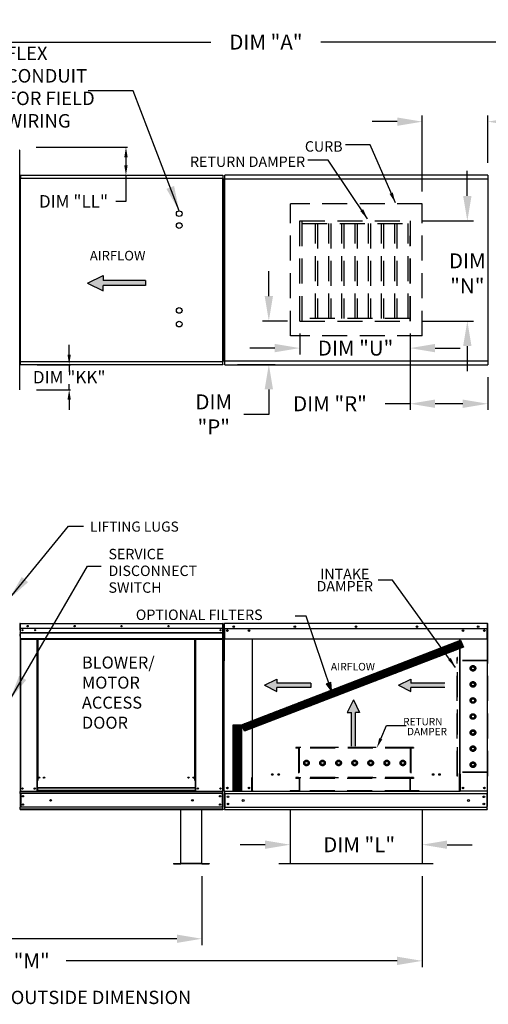
# Model space of a CAD drawing. Units: inches. Extents: x -2 to 350, y -266 to 0.
# Drawn here: x 137 to 193, y -122 to -4 of the extents above; entities that cross this region are included whole.
import ezdxf
from ezdxf.enums import TextEntityAlignment as Align

# ---------------------------------------------------------------- set-up
doc = ezdxf.new("R2010")
doc.units = ezdxf.units.IN
doc.header["$LTSCALE"] = 4
doc.header["$MEASUREMENT"] = 0
doc.linetypes.add('HIDDEN', pattern=[0.375, 0.25, -0.125])
doc.layers.add('titleblock-bom-brkbox', color=9, linetype='Continuous')
doc.dimstyles.new('MOD', dxfattribs={"dimscale": 1.5, "dimtxt": 1.2, "dimasz": 2, "dimexe": 0.5, "dimexo": 1, "dimgap": 1, "dimtad": 0, "dimtih": 1, "dimtoh": 1, "dimdec": 4, "dimlfac": 1.333333, "dimzin": 0, "dimdsep": 46, "dimtxsty": 'Standard', "dimcen": 0.09, "dimdle": 0.125, "dimadec": 0, "dimazin": 0, "dimtfac": 1, "dimtdec": 4, "dimtix": 1, "dimtofl": 0, "dimtmove": 0, "dimatfit": 3, "dimfxl": 1, "dimfrac": 2, "dimtolj": 1, "dimtzin": 0, "dimarcsym": 0})
doc.dimstyles.get("Standard").update_dxf_attribs({"dimtxt": 1.2, "dimasz": 1, "dimexe": 0.18, "dimexo": 0.0625, "dimgap": 0.09, "dimtad": 0, "dimtih": 1, "dimtoh": 1, "dimzin": 0, "dimdsep": 46, "dimtxsty": 'Standard', "dimcen": 0.09, "dimadec": 0, "dimazin": 0, "dimtfac": 1, "dimtmove": 0, "dimatfit": 3, "dimfxl": 1, "dimtolj": 1, "dimtzin": 0, "dimarcsym": 0})
pattern_1 = [(45, (61.41149, -23.62404), (-0.074378795, 0.074378795), [])]

# ---------------------------------------------------------------- blocks, each defined once
blk = doc.blocks.new('*D35')
at = {"color": 0, "lineweight": -2, "transparency": 16777216}
for p, q in [((84.03, -18.03), (84.03, -5.76)), ((244.38, -20.98), (244.38, -5.76)), ((87.03, -6.51), (159.7, -6.51)), ((241.38, -6.51), (172.9, -6.51))]:
    blk.add_line(p, q, dxfattribs=at)
at = {"color": 0, "transparency": 16777216}
for points in [[(87.03, -6.01), (87.03, -7.01), (84.03, -6.51)], [(241.38, -6.01), (241.38, -7.01), (244.38, -6.51)]]:
    blk.add_solid(points, dxfattribs=at)
at = {"layer": 'DEFPOINTS', "color": 0, "transparency": 16777216}
for p in [(244.38, -6.51), (84.03, -19.53), (244.38, -22.48)]:
    blk.add_point(p, dxfattribs=at)
at = {"color": 0, "transparency": 16777216, "insert": (166.3, -6.51), "char_height": 1.8, "attachment_point": 5}
blk.add_mtext('\\A1;DIM "A"', dxfattribs=at)
blk = doc.blocks.new('*D3')
at = {"color": 0, "lineweight": -2, "transparency": 16777216}
for p, q in [((86.45, -106.44), (86.45, -117.42)), ((185.03, -106.52), (185.03, -117.42)), ((89.45, -116.67), (129.14, -116.67)), ((182.03, -116.67), (142.34, -116.67))]:
    blk.add_line(p, q, dxfattribs=at)
at = {"color": 0, "transparency": 16777216}
for points in [[(89.45, -116.17), (89.45, -117.17), (86.45, -116.67)], [(182.03, -116.17), (182.03, -117.17), (185.03, -116.67)]]:
    blk.add_solid(points, dxfattribs=at)
at = {"layer": 'DEFPOINTS', "color": 0, "transparency": 16777216}
for p in [(86.45, -104.94), (185.03, -105.02), (185.03, -116.67)]:
    blk.add_point(p, dxfattribs=at)
at = {"color": 0, "transparency": 16777216, "insert": (135.74, -116.67), "char_height": 1.8, "attachment_point": 5}
blk.add_mtext('\\A1;DIM "M"', dxfattribs=at)
blk = doc.blocks.new('*D4')
at = {"color": 0, "lineweight": -2, "transparency": 16777216}
for p, q in [((86.48, -106.48), (86.48, -114.77)), ((158.62, -106.51), (158.62, -114.77)), ((89.48, -114.02), (115.05, -114.02)), ((155.62, -114.02), (130.05, -114.02))]:
    blk.add_line(p, q, dxfattribs=at)
at = {"color": 0, "transparency": 16777216}
for points in [[(89.48, -113.52), (89.48, -114.52), (86.48, -114.02)], [(155.62, -113.52), (155.62, -114.52), (158.62, -114.02)]]:
    blk.add_solid(points, dxfattribs=at)
at = {"layer": 'DEFPOINTS', "color": 0, "transparency": 16777216}
for p in [(86.48, -104.98), (158.62, -105.01), (158.62, -114.02)]:
    blk.add_point(p, dxfattribs=at)
at = {"color": 0, "transparency": 16777216, "insert": (122.55, -114.02), "char_height": 1.8, "attachment_point": 5}
blk.add_mtext('\\A1;DIM "JJ"', dxfattribs=at)
blk = doc.blocks.new('*D32')
at = {"color": 0, "lineweight": -2, "transparency": 16777216}
for p, q in [((169.21, -100.04), (169.21, -103.49)), ((185.03, -100.04), (185.03, -103.49)), ((166.21, -102.74), (163.21, -102.74)), ((188.03, -102.74), (191.03, -102.74))]:
    blk.add_line(p, q, dxfattribs=at)
at = {"color": 0, "transparency": 16777216}
for points in [[(166.21, -102.24), (166.21, -103.24), (169.21, -102.74)], [(188.03, -102.24), (188.03, -103.24), (185.03, -102.74)]]:
    blk.add_solid(points, dxfattribs=at)
at = {"layer": 'DEFPOINTS', "color": 0, "transparency": 16777216}
for p in [(169.21, -98.54), (185.03, -98.54), (185.03, -102.74)]:
    blk.add_point(p, dxfattribs=at)
at = {"color": 0, "transparency": 16777216, "insert": (177.48, -102.74), "char_height": 1.8, "attachment_point": 5}
blk.add_mtext('\\A1;DIM "L"', dxfattribs=at)
blk = doc.blocks.new('*D30')
at = {"color": 0, "lineweight": -2, "transparency": 16777216}
for p, q in [((185.05, -24.41), (185.05, -15.3)), ((192.91, -20.98), (192.91, -15.3)), ((182.05, -16.05), (179.05, -16.05)), ((195.91, -16.05), (198.91, -16.05))]:
    blk.add_line(p, q, dxfattribs=at)
at = {"color": 0, "transparency": 16777216}
for points in [[(182.05, -15.55), (182.05, -16.55), (185.05, -16.05)], [(195.91, -15.55), (195.91, -16.55), (192.91, -16.05)]]:
    blk.add_solid(points, dxfattribs=at)
at = {"layer": 'DEFPOINTS', "color": 0, "transparency": 16777216}
for p in [(192.91, -16.05), (192.91, -22.48), (185.05, -25.91)]:
    blk.add_point(p, dxfattribs=at)
at = {"color": 0, "transparency": 16777216, "insert": (205.51, -16.05), "char_height": 1.8, "attachment_point": 5}
blk.add_mtext('\\A1;DIM "S"', dxfattribs=at)
blk = doc.blocks.new('*D23')
at = {"color": 0, "lineweight": -2, "transparency": 16777216}
for p, q in [((170.37, -41.46), (170.37, -43.95)), ((183.58, -41.46), (183.58, -43.95)), ((167.37, -43.2), (164.37, -43.2)), ((186.58, -43.2), (189.58, -43.2))]:
    blk.add_line(p, q, dxfattribs=at)
at = {"color": 0, "transparency": 16777216}
for points in [[(167.37, -42.7), (167.37, -43.7), (170.37, -43.2)], [(186.58, -42.7), (186.58, -43.7), (183.58, -43.2)]]:
    blk.add_solid(points, dxfattribs=at)
at = {"layer": 'DEFPOINTS', "color": 0, "transparency": 16777216}
for p in [(170.37, -39.96), (183.58, -39.96), (170.37, -43.2)]:
    blk.add_point(p, dxfattribs=at)
at = {"color": 0, "transparency": 16777216, "insert": (177.05, -43.2), "char_height": 1.8, "attachment_point": 5}
blk.add_mtext('\\A1;DIM "U"', dxfattribs=at)
blk = doc.blocks.new('*D22')
at = {"color": 0, "lineweight": -2, "transparency": 16777216}
for p, q in [((183.58, -41.46), (183.58, -50.62)), ((192.91, -46.69), (192.91, -50.62)), ((183.58, -49.87), (180.58, -49.87)), ((189.91, -49.87), (186.58, -49.87))]:
    blk.add_line(p, q, dxfattribs=at)
at = {"color": 0, "transparency": 16777216}
for points in [[(186.58, -49.37), (186.58, -50.37), (183.58, -49.87)], [(189.91, -49.37), (189.91, -50.37), (192.91, -49.87)]]:
    blk.add_solid(points, dxfattribs=at)
at = {"layer": 'DEFPOINTS', "color": 0, "transparency": 16777216}
for p in [(183.58, -39.96), (192.91, -45.19), (192.91, -49.87)]:
    blk.add_point(p, dxfattribs=at)
at = {"color": 0, "transparency": 16777216, "insert": (173.98, -49.87), "char_height": 1.8, "attachment_point": 5}
blk.add_mtext('\\A1;DIM "R"', dxfattribs=at)
blk = doc.blocks.new('*D24')
at = {"color": 0, "lineweight": -2, "transparency": 16777216}
for p, q in [((166.65, -36.96), (166.65, -33.96)), ((168.87, -39.96), (165.9, -39.96)), ((162.89, -45.15), (167.4, -45.15)), ((166.65, -48.15), (166.65, -51.15)), ((166.65, -51.15), (163.65, -51.15))]:
    blk.add_line(p, q, dxfattribs=at)
at = {"color": 0, "transparency": 16777216}
for points in [[(166.15, -36.96), (167.15, -36.96), (166.65, -39.96)], [(166.15, -48.15), (167.15, -48.15), (166.65, -45.15)]]:
    blk.add_solid(points, dxfattribs=at)
at = {"layer": 'DEFPOINTS', "color": 0, "transparency": 16777216}
for p in [(170.37, -39.96), (161.39, -45.15), (166.65, -45.15)]:
    blk.add_point(p, dxfattribs=at)
at = {"color": 0, "transparency": 16777216, "insert": (160.05, -51.15), "char_height": 1.8, "attachment_point": 5}
blk.add_mtext('\\A1;DIM\\P"P"', dxfattribs=at)
blk = doc.blocks.new('*D27')
at = {"color": 0, "lineweight": -2, "transparency": 16777216}
for p, q in [((190.45, -24.95), (190.45, -21.95)), ((185.08, -27.95), (191.2, -27.95)), ((185.08, -39.96), (191.2, -39.96)), ((190.45, -42.96), (190.45, -45.96))]:
    blk.add_line(p, q, dxfattribs=at)
at = {"color": 0, "transparency": 16777216}
for points in [[(189.95, -24.95), (190.95, -24.95), (190.45, -27.95)], [(189.95, -42.96), (190.95, -42.96), (190.45, -39.96)]]:
    blk.add_solid(points, dxfattribs=at)
at = {"layer": 'DEFPOINTS', "color": 0, "transparency": 16777216}
for p in [(183.58, -27.95), (183.58, -39.96), (190.45, -39.96)]:
    blk.add_point(p, dxfattribs=at)
at = {"color": 0, "transparency": 16777216, "insert": (190.45, -34.24), "char_height": 1.8, "attachment_point": 5}
blk.add_mtext('\\A1;DIM\\P"N"', dxfattribs=at)
blk = doc.blocks.new('*D33')
at = {"color": 0, "lineweight": -2, "transparency": 16777216}
for p, q in [((142.71, -43.99), (142.71, -42.79)), ((138.86, -45.19), (142.89, -45.19)), ((142.71, -45.19), (142.71, -45.85)), ((138.81, -48.19), (142.89, -48.19)), ((142.71, -48.19), (142.71, -47.53)), ((142.71, -49.39), (142.71, -50.59))]:
    blk.add_line(p, q, dxfattribs=at)
at = {"color": 0, "transparency": 16777216}
for points in [[(142.51, -43.99), (142.91, -43.99), (142.71, -45.19)], [(142.51, -49.39), (142.91, -49.39), (142.71, -48.19)]]:
    blk.add_solid(points, dxfattribs=at)
at = {"layer": 'DEFPOINTS', "color": 0, "transparency": 16777216}
for p in [(136.86, -45.19), (142.71, -45.19), (136.81, -48.19)]:
    blk.add_point(p, dxfattribs=at)
at = {"color": 0, "transparency": 16777216, "insert": (142.71, -46.69), "char_height": 1.5, "attachment_point": 5}
blk.add_mtext('\\A1;DIM "KK"', dxfattribs=at)
blk = doc.blocks.new('*D34')
at = {"color": 0, "lineweight": -2, "transparency": 16777216}
for p, q in [((138.77, -19.11), (149.7, -19.11)), ((149.52, -20.31), (149.52, -21.28)), ((138.86, -22.48), (149.7, -22.48)), ((149.52, -22.48), (149.52, -25.61)), ((149.52, -25.61), (148.32, -25.61))]:
    blk.add_line(p, q, dxfattribs=at)
at = {"color": 0, "transparency": 16777216}
for points in [[(149.32, -20.31), (149.72, -20.31), (149.52, -19.11)], [(149.32, -21.28), (149.72, -21.28), (149.52, -22.48)]]:
    blk.add_solid(points, dxfattribs=at)
at = {"layer": 'DEFPOINTS', "color": 0, "transparency": 16777216}
for p in [(136.77, -19.11), (136.86, -22.48), (149.52, -22.48)]:
    blk.add_point(p, dxfattribs=at)
at = {"color": 0, "transparency": 16777216, "insert": (143.23, -25.61), "char_height": 1.5, "attachment_point": 5}
blk.add_mtext('\\A1;DIM "LL"', dxfattribs=at)

msp = doc.modelspace()

# ---------------------------------------------------------------- hatches: boundary and pattern name
at = {"linetype": 'Continuous'}
msp.add_hatch(color=256, dxfattribs=at).paths.add_polyline_path([(146.777319, -35.095467), (146.777319, -34.481873), (144.91484, -35.402264), (146.777319, -36.322654), (146.777319, -35.70906), (151.860396, -35.70906), (151.860396, -35.095467)])
h = msp.add_hatch()
h.set_pattern_fill('ANSI31', scale=0.8415, style=0)
h.set_pattern_definition(pattern_1)
h.paths.add_polyline_path([(163.383489, -88.355366), (189.636019, -78.23502), (189.992093, -79.057451), (163.715363, -89.119376)])
msp.add_hatch(color=7).paths.add_polyline_path([(173.558585, -83.445806), (174.064252, -83.266802), (174.122743, -84.215385)])
h = msp.add_hatch()
h.set_pattern_fill('ANSI31', scale=0.8415, style=0)
h.set_pattern_definition(pattern_1)
h.paths.add_polyline_path([(162.37776, -88.355366), (163.383489, -88.355366), (163.383489, -96.283771), (162.37776, -96.283771)])

# ---------------------------------------------------------------- linework, layer by layer
for p, q in [((178.795125, -18.832808), (175.832977, -18.832808)), ((181.824797, -25.786203), (178.795125, -18.832808)), ((173.784778, -20.663487), (171.338303, -20.663487)), ((178.485896, -27.711488), (173.784778, -20.663487)), ((161.180216, -44.670284), (161.180216, -23.003981)), ((181.481237, -71.038517), (179.755528, -71.038517)), ((189.047824, -81.498992), (181.481237, -71.038517)), ((171.125091, -75.335369), (169.798038, -75.335369)), ((161.15977, -78.08252), (161.180216, -78.08252)), ((161.180216, -78.08252), (161.15977, -78.123286)), ((189.4998, -96.343809), (164.68636, -96.343809))]:
    msp.add_line(p, q)
at = {"color": 7, "linetype": 'Continuous'}
for p, q in [((136.81326, -19.485852), (136.768459, -19.485852)), ((136.81326, -48.188414), (136.81326, -19.485852)), ((136.81326, -22.859155), (136.81326, -44.81511)), ((136.85396, -22.859155), (136.81326, -22.859155)), ((136.85396, -22.859155), (136.85396, -44.81511)), ((136.85396, -22.859155), (136.854568, -22.859155)), ((136.854568, -22.837286), (161.138909, -22.837286)), ((136.854568, -22.837286), (136.854568, -22.859155)), ((136.854568, -22.877986), (136.854568, -22.859155)), ((161.139516, -22.877986), (136.854568, -22.877986)), ((136.856997, -22.480939), (161.136479, -22.480939)), ((136.856997, -22.518091), (136.856997, -22.480939)), ((161.136479, -22.518091), (136.856997, -22.518091)), ((136.856997, -22.518091), (136.856997, -22.837286)), ((161.136479, -22.480939), (161.136479, -22.518091)), ((161.136479, -22.518091), (161.136479, -22.837286)), ((161.138909, -22.859155), (161.138909, -22.837286)), ((161.138909, -22.877986), (161.138909, -22.859155)), ((161.138909, -22.859155), (161.139516, -22.859155)), ((161.139516, -44.81511), (161.139516, -22.859155)), ((161.180216, -22.859155), (161.139516, -22.859155)), ((161.180216, -44.81511), (161.180216, -22.859155)), ((161.180216, -22.881023), (161.180216, -44.793242)), ((161.339199, -22.948083), (161.339199, -44.726183)), ((161.389469, -22.948083), (161.339199, -22.948083)), ((161.389469, -22.948083), (161.390219, -22.948083)), ((161.390219, -22.921072), (192.908208, -22.921072)), ((161.390219, -22.921072), (161.390219, -22.948083)), ((161.390219, -22.971341), (161.390219, -22.948083)), ((192.905207, -22.480939), (161.39322, -22.480939)), ((161.39322, -22.526826), (161.39322, -22.480939)), ((161.39322, -22.921072), (161.39322, -22.526826)), ((192.905207, -22.480939), (192.905207, -22.526826)), ((192.905207, -22.526826), (192.905207, -22.921072)), ((192.908208, -22.948083), (192.908208, -22.921072)), ((192.908208, -22.948083), (192.908959, -22.948083)), ((192.908208, -22.971341), (192.908208, -22.948083)), ((192.959228, -22.948083), (192.908959, -22.948083)), ((192.959228, -44.726183), (192.959228, -22.948083)), ((136.787802, -44.757805), (136.834669, -44.757805)), ((136.81326, -44.81511), (136.85396, -44.81511)), ((136.835368, -44.757805), (136.834669, -44.757805)), ((136.835368, -44.73612), (136.835368, -44.757805)), ((136.835368, -44.757805), (136.835368, -44.782987)), ((136.854568, -44.81511), (136.85396, -44.81511)), ((136.854568, -44.796279), (161.139516, -44.796279)), ((136.854568, -44.796279), (136.854568, -44.81511)), ((136.854568, -44.81511), (136.854568, -44.836979)), ((161.138909, -44.836979), (136.854568, -44.836979)), ((136.856997, -45.156174), (136.856997, -44.836979)), ((161.136479, -45.156174), (161.136479, -44.836979)), ((161.138909, -44.836979), (161.138909, -44.81511)), ((161.139516, -44.81511), (161.180216, -44.81511)), ((161.339199, -44.726183), (161.389469, -44.726183)), ((161.389469, -44.726183), (161.390219, -44.726183)), ((161.390219, -44.702924), (161.390219, -44.726183)), ((161.390219, -44.726183), (161.390219, -44.753193)), ((192.908208, -44.753193), (161.390219, -44.753193)), ((161.39322, -45.147439), (161.39322, -44.753193)), ((192.905207, -44.753193), (192.905207, -45.147439)), ((192.908208, -44.702924), (192.908208, -44.726183)), ((192.908208, -44.753193), (192.908208, -44.726183)), ((192.908208, -44.726183), (192.908959, -44.726183)), ((192.908959, -44.726183), (192.959228, -44.726183)), ((136.856997, -45.156174), (161.136479, -45.156174)), ((136.856997, -45.193327), (136.856997, -45.156174)), ((161.136479, -45.193327), (136.856997, -45.193327)), ((161.136479, -45.156174), (161.136479, -45.193327)), ((161.39322, -45.193327), (161.39322, -45.147439)), ((161.39322, -45.193327), (192.905207, -45.193327)), ((192.905207, -45.147439), (192.905207, -45.193327)), ((136.813352, -76.27382), (136.788171, -76.27382)), ((136.788171, -76.27382), (136.788171, -76.926451)), ((136.816298, -76.267653), (136.794429, -76.267653)), ((136.794429, -76.267653), (136.794429, -76.834412)), ((136.813352, -76.27382), (136.813352, -76.926451)), ((136.835736, -76.277317), (136.813352, -76.277317)), ((136.816298, -76.267653), (136.816298, -76.834412)), ((136.835736, -76.270691), (136.816298, -76.270691)), ((136.835736, -76.226954), (136.835037, -76.226954)), ((136.835037, -76.252136), (136.835037, -76.226954)), ((136.835736, -76.252136), (136.835037, -76.252136)), ((136.835129, -76.248822), (136.835129, -76.226954)), ((136.835736, -76.226954), (136.835129, -76.226954)), ((136.835736, -76.248822), (136.835129, -76.248822)), ((136.835736, -76.226954), (161.138909, -76.226954)), ((136.835736, -76.231572), (136.835736, -76.226954)), ((136.835736, -76.232272), (136.835736, -76.226954)), ((136.835736, -76.231572), (136.835736, -76.267653)), ((136.835736, -76.232272), (136.835736, -76.27382)), ((161.138909, -76.267653), (136.835736, -76.267653)), ((136.835736, -76.834412), (136.835736, -76.267653)), ((136.835736, -76.926451), (136.835736, -76.27382)), ((161.138909, -76.231572), (161.138909, -76.226954)), ((161.138909, -76.226954), (161.139516, -76.226954)), ((161.138909, -76.267653), (161.138909, -76.231572)), ((161.138909, -96.316798), (161.138909, -76.267653)), ((161.158347, -76.270691), (161.138909, -76.270691)), ((161.139516, -76.248822), (161.139516, -76.226954)), ((161.158347, -76.267653), (161.180216, -76.267653)), ((161.158347, -96.316798), (161.158347, -76.270691)), ((161.158347, -76.289522), (161.158347, -77.489251)), ((161.180216, -76.267653), (161.160581, -76.267653)), ((161.160802, -76.267653), (161.160802, -77.484166)), ((161.180216, -78.08252), (161.180216, -76.267653)), ((161.283066, -76.277223), (161.283066, -80.646885)), ((161.310076, -76.277223), (161.310076, -80.646885)), ((161.310076, -76.280974), (161.334085, -76.280974)), ((161.334085, -76.226954), (161.333335, -76.226954)), ((161.334085, -76.253964), (161.333335, -76.253964)), ((192.852075, -76.226954), (161.334085, -76.226954)), ((161.334085, -76.232658), (161.334085, -76.226954)), ((161.334085, -76.277223), (161.334085, -76.232658)), ((161.334085, -76.834412), (161.334085, -76.277223)), ((192.852825, -76.226954), (192.852075, -76.226954)), ((192.852075, -76.232658), (192.852075, -76.226954)), ((192.852075, -76.232658), (192.852075, -76.277223)), ((192.852825, -76.253964), (192.852075, -76.253964)), ((192.852075, -76.834412), (192.852075, -76.277223)), ((192.852075, -76.280974), (192.876084, -76.280974)), ((192.876084, -80.646885), (192.876084, -76.277223)), ((192.903094, -80.646885), (192.903094, -76.277223)), ((136.813352, -76.976814), (136.743403, -76.976814)), ((136.743403, -77.676311), (136.813352, -77.676311)), ((136.813352, -76.926451), (136.788171, -76.926451)), ((136.816298, -76.834412), (136.794429, -76.834412)), ((136.816298, -76.834412), (136.816298, -96.316798)), ((161.138909, -76.834412), (136.835736, -76.834412)), ((136.838166, -76.834412), (136.838166, -77.308597)), ((136.838166, -77.308597), (161.136479, -77.308597)), ((136.838166, -77.308597), (136.838166, -77.327356)), ((161.136479, -77.327356), (136.838166, -77.327356)), ((136.838166, -77.355691), (136.838166, -77.327356)), ((136.838166, -77.355691), (161.136479, -77.355691)), ((136.838166, -77.396236), (136.838166, -77.355691)), ((161.136479, -77.396236), (136.838166, -77.396236)), ((136.838166, -77.396236), (136.838166, -78.04182)), ((136.838534, -76.926451), (136.838534, -77.472482)), ((136.838534, -77.472482), (136.838534, -77.494084)), ((136.838534, -77.526712), (136.838534, -77.494084)), ((136.838534, -77.5734), (136.838534, -77.526712)), ((136.838534, -77.5734), (136.838534, -78.3168)), ((160.854618, -76.982639), (160.854618, -77.061608)), ((161.158347, -77.489263), (161.158347, -96.316798)), ((161.15977, -77.489263), (161.15977, -96.316798)), ((161.334085, -76.834412), (192.852075, -76.834412)), ((161.337086, -76.834412), (161.337086, -77.562916)), ((161.337086, -77.562916), (161.337086, -77.586087)), ((161.337086, -77.586087), (161.337086, -77.621084)), ((161.337086, -77.621084), (161.337086, -77.671162)), ((161.337086, -77.671162), (161.337086, -78.08252)), ((161.685219, -77.01749), (161.685219, -77.115027)), ((192.500941, -77.01749), (192.500941, -77.115027)), ((192.849074, -77.562916), (192.849074, -76.834412)), ((192.849074, -77.586087), (192.849074, -77.562916)), ((192.849074, -77.621084), (192.849074, -77.586087)), ((192.849074, -77.671162), (192.849074, -77.621084)), ((192.849074, -78.08252), (192.849074, -77.671162)), ((161.136479, -78.04182), (136.838166, -78.04182)), ((136.838166, -78.04182), (136.838166, -78.08252)), ((136.838166, -78.08252), (161.136479, -78.08252)), ((136.838534, -78.3168), (136.838534, -78.363666)), ((136.856997, -78.08252), (136.856997, -96.316798)), ((138.846422, -78.08252), (138.846422, -95.032025)), ((138.887121, -78.08252), (138.887121, -95.032025)), ((138.905953, -78.08252), (138.905953, -95.032025)), ((138.925088, -78.08252), (138.925088, -95.032025)), ((138.965787, -78.08252), (138.965787, -95.032025)), ((157.759317, -95.032025), (157.759317, -78.08252)), ((157.800017, -95.032025), (157.800017, -78.08252)), ((157.819152, -95.032025), (157.819152, -78.08252)), ((157.837983, -95.032025), (157.837983, -78.08252)), ((157.878682, -95.032025), (157.878682, -78.08252)), ((161.158347, -78.694803), (161.158347, -96.311279)), ((192.849074, -78.08252), (161.337086, -78.08252)), ((164.639467, -78.08252), (164.639467, -94.702935)), ((164.68636, -94.702935), (164.68636, -78.08252)), ((189.4998, -78.08252), (189.4998, -94.245945)), ((189.546692, -78.08252), (189.546692, -94.245945)), ((161.310076, -80.646885), (161.283066, -80.646885)), ((161.310076, -96.316798), (161.310076, -80.646885)), ((192.876084, -96.316798), (192.876084, -80.646885)), ((192.876084, -80.646885), (192.903094, -80.646885)), ((138.887121, -92.793231), (138.925088, -92.8369)), ((189.4998, -94.272955), (189.44953, -94.272955)), ((189.546692, -94.245945), (189.4998, -94.245945)), ((189.4998, -94.272955), (189.546692, -94.272955)), ((189.4998, -95.394616), (189.4998, -94.272955)), ((189.546692, -94.272955), (189.596961, -94.272955)), ((189.596961, -94.272955), (189.596961, -96.316798)), ((138.846422, -95.032025), (138.846422, -96.316798)), ((138.887121, -95.032025), (138.846422, -95.032025)), ((138.925088, -95.072725), (138.846422, -95.072725)), ((138.925088, -95.032025), (138.887121, -95.032025)), ((138.925088, -95.918293), (138.925088, -95.032025)), ((138.965787, -95.032025), (138.925088, -95.032025)), ((157.759317, -95.032025), (157.800017, -95.032025)), ((157.800017, -95.032025), (157.800017, -95.918293)), ((157.837983, -95.032025), (157.800017, -95.032025)), ((157.878682, -95.072725), (157.800017, -95.072725)), ((157.878682, -95.032025), (157.837983, -95.032025)), ((157.878682, -96.316798), (157.878682, -95.032025)), ((164.639467, -94.729945), (164.589198, -94.729945)), ((164.589198, -94.729945), (164.589198, -96.316798)), ((164.68636, -94.702935), (164.639467, -94.702935)), ((164.639467, -94.729945), (164.68636, -94.729945)), ((164.68636, -94.729945), (164.736629, -94.729945)), ((164.68636, -95.851605), (164.68636, -94.729945)), ((189.4998, -96.316798), (189.4998, -95.409566)), ((136.816298, -96.316798), (136.856997, -96.316798)), ((136.838166, -96.316798), (136.838166, -96.381189)), ((136.838166, -96.381189), (161.136479, -96.381189)), ((136.838166, -96.620527), (136.838166, -96.381189)), ((161.136479, -96.620527), (136.838166, -96.620527)), ((136.838166, -96.620527), (136.838166, -98.241225)), ((136.856997, -96.316798), (138.846422, -96.316798)), ((136.883726, -96.620527), (136.883726, -98.241225)), ((136.902557, -96.620527), (136.902557, -98.241225)), ((138.925088, -96.276099), (138.846422, -96.276099)), ((138.925088, -96.316798), (138.846422, -96.316798)), ((157.800017, -95.918293), (138.925088, -95.918293)), ((138.925088, -95.918293), (138.925088, -95.930397)), ((138.925088, -95.930397), (157.800017, -95.930397)), ((138.925088, -95.930397), (138.925088, -96.249938)), ((157.800017, -96.249938), (138.925088, -96.249938)), ((138.925088, -96.316798), (138.925088, -96.249938)), ((138.925088, -96.316798), (157.800017, -96.316798)), ((157.800017, -95.930397), (157.800017, -95.918293)), ((157.800017, -95.930397), (157.800017, -96.249938)), ((157.800017, -96.249938), (157.800017, -96.316798)), ((157.878682, -96.276099), (157.800017, -96.276099)), ((157.878682, -96.316798), (157.800017, -96.316798)), ((157.878682, -96.316798), (161.15977, -96.316798)), ((161.072088, -96.620527), (161.072088, -98.241225)), ((161.090919, -96.620527), (161.090919, -98.241225)), ((161.136479, -96.316798), (161.136479, -96.381189)), ((161.136479, -96.620527), (161.136479, -96.381189)), ((161.136479, -96.620527), (161.136479, -98.241225)), ((161.360345, -96.316798), (161.310076, -96.316798)), ((161.337086, -96.316798), (161.337086, -98.165299)), ((161.337086, -96.620527), (192.849074, -96.620527)), ((161.360345, -96.316798), (164.589198, -96.316798)), ((161.393358, -96.620527), (161.393358, -98.241225)), ((164.589198, -96.316798), (164.68636, -96.316798)), ((164.68636, -95.866556), (164.68636, -95.851605)), ((164.68636, -96.261227), (164.68636, -95.866556)), ((164.68636, -96.261227), (164.68636, -96.343809)), ((189.4998, -95.851605), (189.4998, -95.866556)), ((189.4998, -96.343809), (189.4998, -96.261227)), ((189.4998, -96.316798), (189.596961, -96.316798)), ((192.825815, -96.316798), (189.596961, -96.316798)), ((192.792802, -96.620527), (192.792802, -98.241225)), ((192.876084, -96.316798), (192.825815, -96.316798)), ((192.849074, -96.316798), (192.849074, -96.396329)), ((192.849074, -96.316798), (192.849074, -98.165299)), ((161.136479, -98.241225), (136.838166, -98.241225)), ((136.838166, -98.480563), (136.838166, -98.241225)), ((161.136479, -98.480563), (136.838166, -98.480563)), ((136.838166, -98.480563), (136.838166, -98.544954)), ((161.136479, -98.544954), (136.838166, -98.544954)), ((156.085946, -104.983431), (156.085946, -98.556942)), ((158.622951, -104.983431), (158.622951, -98.556942)), ((161.136479, -98.480563), (161.136479, -98.241225)), ((161.136479, -98.480563), (161.136479, -98.544954)), ((161.337086, -98.165299), (161.337086, -98.460912)), ((161.337086, -98.241225), (192.849074, -98.241225)), ((161.337086, -98.540442), (161.337086, -98.460912)), ((161.337086, -98.540442), (192.849074, -98.540442)), ((192.849074, -98.460912), (192.849074, -98.165299)), ((192.849074, -98.460912), (192.849074, -98.540442)), ((155.23013, -104.996539), (156.072838, -104.996539)), ((155.23013, -104.996539), (155.23013, -105.016835)), ((155.23013, -105.016835), (156.072838, -105.016835)), ((156.072838, -104.996539), (156.072838, -105.016835)), ((156.085946, -104.996539), (156.085946, -104.983431)), ((156.085946, -104.983431), (158.622951, -104.983431)), ((156.085946, -104.996539), (156.085946, -105.016835)), ((158.622951, -104.996539), (156.085946, -104.996539)), ((158.622951, -105.016835), (156.085946, -105.016835)), ((158.622951, -104.983431), (158.622951, -104.996539)), ((158.622951, -104.996539), (158.622951, -105.016835)), ((158.636059, -104.996539), (159.478768, -104.996539)), ((158.636059, -104.996539), (158.636059, -105.016835)), ((158.636059, -105.016835), (159.478768, -105.016835)), ((159.478768, -104.996539), (159.478768, -105.016835))]:
    msp.add_line(p, q, dxfattribs=at)
at = {"linetype": 'HIDDEN', "ltscale": 3}
for p, q in [((185.049927, -25.913154), (169.2485, -25.913154)), ((169.2485, -41.714594), (169.2485, -25.913154)), ((185.049927, -41.714594), (185.049927, -25.913154)), ((170.368267, -27.954946), (183.578016, -27.954946)), ((183.578016, -39.959513), (183.578016, -29.730025)), ((170.368267, -39.959513), (183.578016, -39.959513)), ((185.049927, -41.714594), (169.2485, -41.714594)), ((189.227406, -94.507154), (189.227406, -80.312231)), ((189.283182, -80.312231), (189.227406, -80.312231)), ((192.852825, -80.702661), (189.227406, -80.702661)), ((189.283182, -80.646885), (189.283182, -80.312231)), ((192.852825, -80.646885), (189.283182, -80.646885)), ((189.283182, -94.04531), (189.283182, -80.702661)), ((189.283182, -94.04531), (189.283182, -80.702661)), ((190.942063, -81.49059), (191.123779, -81.385677)), ((191.123779, -81.385677), (191.305495, -81.49059)), ((192.852825, -80.646885), (192.852825, -80.312231)), ((192.908601, -80.312231), (192.852825, -80.312231)), ((192.852825, -94.04531), (192.852825, -80.702661)), ((192.908601, -94.507154), (192.908601, -80.312231)), ((190.942063, -81.700418), (190.942063, -81.49059)), ((191.123779, -81.805332), (190.942063, -81.700418)), ((191.305495, -81.700418), (191.123779, -81.805332)), ((191.305495, -81.49059), (191.305495, -81.700418)), ((190.942063, -83.416859), (191.123779, -83.311945)), ((190.942063, -83.626686), (190.942063, -83.416859)), ((191.123779, -83.7316), (190.942063, -83.626686)), ((191.123779, -83.311945), (191.305495, -83.416859)), ((191.305495, -83.626686), (191.123779, -83.7316)), ((191.305495, -83.416859), (191.305495, -83.626686)), ((190.942063, -85.342911), (191.123779, -85.237998)), ((190.942063, -85.552739), (190.942063, -85.342911)), ((191.123779, -85.657652), (190.942063, -85.552739)), ((191.123779, -85.237998), (191.305495, -85.342911)), ((191.305495, -85.552739), (191.123779, -85.657652)), ((191.305495, -85.342911), (191.305495, -85.552739)), ((190.942063, -87.26918), (191.123779, -87.164266)), ((190.942063, -87.479007), (190.942063, -87.26918)), ((191.123779, -87.164266), (191.305495, -87.26918)), ((191.305495, -87.26918), (191.305495, -87.479007)), ((191.123779, -87.583921), (190.942063, -87.479007)), ((191.305495, -87.479007), (191.123779, -87.583921)), ((190.942063, -89.195448), (191.123779, -89.090535)), ((190.942063, -89.405276), (190.942063, -89.195448)), ((191.123779, -89.51019), (190.942063, -89.405276)), ((191.123779, -89.090535), (191.305495, -89.195448)), ((191.305495, -89.405276), (191.123779, -89.51019)), ((191.305495, -89.195448), (191.305495, -89.405276)), ((184.004029, -91.105276), (169.88052, -91.105276)), ((169.88052, -91.105276), (169.88052, -91.161052)), ((170.215174, -91.161052), (169.88052, -91.161052)), ((170.215174, -91.161052), (170.215174, -94.674919)), ((183.613599, -91.105276), (170.270949, -91.105276)), ((170.270949, -91.105276), (170.270949, -94.674919)), ((183.613599, -91.161052), (170.270949, -91.161052)), ((183.613599, -91.105276), (183.613599, -94.674919)), ((184.004029, -91.161052), (183.669375, -91.161052)), ((183.669375, -91.161052), (183.669375, -94.674919)), ((184.004029, -91.105276), (184.004029, -91.161052)), ((190.942063, -91.121717), (191.123779, -91.016803)), ((190.942063, -91.331545), (190.942063, -91.121717)), ((191.123779, -91.436458), (190.942063, -91.331545)), ((191.123779, -91.016803), (191.305495, -91.121717)), ((191.305495, -91.331545), (191.123779, -91.436458)), ((191.305495, -91.121717), (191.305495, -91.331545)), ((170.953965, -92.945874), (171.058879, -92.764158)), ((171.058879, -93.127589), (170.953965, -92.945874)), ((171.058879, -92.764158), (171.268707, -92.764158)), ((171.268707, -93.127589), (171.058879, -93.127589)), ((171.268707, -92.764158), (171.37362, -92.945874)), ((171.37362, -92.945874), (171.268707, -93.127589)), ((172.880234, -92.945874), (172.985148, -92.764158)), ((172.985148, -93.127589), (172.880234, -92.945874)), ((172.985148, -92.764158), (173.194975, -92.764158)), ((173.194975, -93.127589), (172.985148, -93.127589)), ((173.194975, -92.764158), (173.299889, -92.945874)), ((173.299889, -92.945874), (173.194975, -93.127589)), ((174.806286, -92.945874), (174.9112, -92.764158)), ((174.9112, -93.127589), (174.806286, -92.945874)), ((174.9112, -92.764158), (175.121027, -92.764158)), ((175.121027, -93.127589), (174.9112, -93.127589)), ((175.121027, -92.764158), (175.225941, -92.945874)), ((175.225941, -92.945874), (175.121027, -93.127589)), ((176.732555, -92.945874), (176.837469, -92.764158)), ((176.837469, -93.127589), (176.732555, -92.945874)), ((176.837469, -92.764158), (177.047296, -92.764158)), ((177.047296, -93.127589), (176.837469, -93.127589)), ((177.047296, -92.764158), (177.15221, -92.945874)), ((177.15221, -92.945874), (177.047296, -93.127589)), ((178.658823, -92.945874), (178.763737, -92.764158)), ((178.763737, -93.127589), (178.658823, -92.945874)), ((178.763737, -92.764158), (178.973565, -92.764158)), ((178.973565, -93.127589), (178.763737, -93.127589)), ((178.973565, -92.764158), (179.078478, -92.945874)), ((179.078478, -92.945874), (178.973565, -93.127589)), ((180.585092, -92.945874), (180.690006, -92.764158)), ((180.690006, -93.127589), (180.585092, -92.945874)), ((180.690006, -92.764158), (180.899833, -92.764158)), ((180.899833, -93.127589), (180.690006, -93.127589)), ((180.899833, -92.764158), (181.004747, -92.945874)), ((181.004747, -92.945874), (180.899833, -93.127589)), ((182.511361, -92.945874), (182.616274, -92.764158)), ((182.616274, -93.127589), (182.511361, -92.945874)), ((182.616274, -92.764158), (182.826102, -92.764158)), ((182.826102, -93.127589), (182.616274, -93.127589)), ((182.826102, -92.764158), (182.931016, -92.945874)), ((182.931016, -92.945874), (182.826102, -93.127589)), ((190.942063, -93.047986), (191.123779, -92.943072)), ((190.942063, -93.257813), (190.942063, -93.047986)), ((191.123779, -93.362727), (190.942063, -93.257813)), ((191.123779, -92.943072), (191.305495, -93.047986)), ((191.305495, -93.257813), (191.123779, -93.362727)), ((191.305495, -93.047986), (191.305495, -93.257813)), ((192.852825, -94.04531), (189.227406, -94.04531)), ((192.852825, -94.101086), (189.283182, -94.101086)), ((189.283182, -94.507154), (189.283182, -94.101086)), ((192.852825, -94.507154), (192.852825, -94.101086)), ((169.88052, -94.674919), (169.88052, -94.730695)), ((170.215174, -94.674919), (169.88052, -94.674919)), ((184.004029, -94.730695), (169.88052, -94.730695)), ((169.88052, -94.730695), (169.88052, -94.785646)), ((170.270949, -94.785646), (169.88052, -94.785646)), ((183.613599, -94.674919), (170.270949, -94.674919)), ((170.270949, -94.785646), (170.270949, -96.288033)), ((170.326725, -94.730695), (170.326725, -96.343809)), ((183.557823, -94.785646), (170.326725, -94.785646)), ((183.557823, -94.730695), (183.557823, -96.343809)), ((184.004029, -94.786471), (183.613599, -94.786471)), ((183.613599, -94.786471), (183.613599, -96.288033)), ((184.004029, -94.674919), (183.669375, -94.674919)), ((184.004029, -94.674919), (184.004029, -94.730695)), ((184.004029, -94.730695), (184.004029, -94.786471)), ((189.283182, -94.507154), (189.227406, -94.507154)), ((192.908601, -94.507154), (192.852825, -94.507154)), ((169.211212, -96.232257), (169.211212, -96.288033)), ((184.673337, -96.288033), (184.673337, -96.343809))]:
    msp.add_line(p, q, dxfattribs=at)
at = {"color": 7, "linetype": 'HIDDEN', "ltscale": 3}
for p, q in [((170.368267, -39.959513), (170.368267, -27.954946)), ((170.663655, -39.959513), (170.663655, -27.954946)), ((170.663655, -28.250334), (183.578016, -28.250334)), ((172.247995, -39.664125), (172.247995, -28.250334)), ((172.487633, -28.250334), (172.487633, -39.664125)), ((173.832336, -39.664125), (173.832336, -28.250334)), ((174.071974, -28.250334), (174.071974, -39.664125)), ((175.416676, -39.664125), (175.416676, -28.250334)), ((175.656314, -28.250334), (175.656314, -39.664125)), ((177.001016, -39.664125), (177.001016, -28.250334)), ((177.240655, -28.250334), (177.240655, -39.664125)), ((178.585357, -39.664125), (178.585357, -28.250334)), ((178.824995, -28.250334), (178.824995, -39.664125)), ((180.169697, -39.664125), (180.169697, -28.250334)), ((180.409335, -28.250334), (180.409335, -39.664125)), ((181.754038, -39.664125), (181.754038, -28.250334)), ((181.993676, -28.250334), (181.993676, -39.664125)), ((183.338378, -39.664125), (183.338378, -28.250334)), ((183.578016, -27.954946), (183.578016, -39.959513)), ((183.578016, -39.664125), (170.663655, -39.664125)), ((170.270949, -96.288033), (169.211212, -96.288033)), ((183.557823, -96.288033), (170.326725, -96.288033)), ((184.673337, -96.288033), (183.613599, -96.288033))]:
    msp.add_line(p, q, dxfattribs=at)
at = {"color": 7}
for p, q in [((144.91484, -35.402264), (146.777319, -34.481873)), ((144.91484, -35.402264), (146.777319, -36.322654)), ((146.777319, -34.481873), (146.777319, -35.095467)), ((151.860396, -35.095467), (146.777319, -35.095467)), ((151.860396, -35.095467), (151.860396, -35.70906)), ((151.860396, -35.70906), (146.777319, -35.70906)), ((146.777319, -36.322654), (146.777319, -35.70906)), ((174.122743, -84.215385), (171.125091, -75.335369)), ((163.383489, -88.355366), (189.636019, -78.23502)), ((189.992093, -79.057451), (163.715363, -89.119376)), ((189.636019, -78.23502), (189.992093, -79.057451)), ((166.129123, -83.632773), (167.618957, -82.896534)), ((166.129123, -83.632773), (167.618957, -84.369012)), ((167.618957, -82.896534), (167.618957, -83.38736)), ((171.685012, -83.38736), (167.618957, -83.38736)), ((171.685012, -83.38736), (171.685012, -83.878186)), ((173.558585, -83.445806), (174.064252, -83.266802)), ((174.122743, -84.215385), (173.558585, -83.445806)), ((174.064252, -83.266802), (174.122743, -84.215385)), ((182.183607, -83.632773), (183.673441, -82.896534)), ((182.183607, -83.632773), (183.673441, -84.369012)), ((183.673441, -82.896534), (183.673441, -83.38736)), ((187.739496, -83.38736), (183.673441, -83.38736)), ((171.685012, -83.878186), (167.618957, -83.878186)), ((167.618957, -84.369012), (167.618957, -83.878186)), ((187.739496, -83.878186), (183.673441, -83.878186)), ((183.673441, -84.369012), (183.673441, -83.878186)), ((176.793274, -85.386962), (176.057035, -86.876796)), ((176.793274, -85.386962), (177.529513, -86.876796)), ((176.057035, -86.876796), (176.547861, -86.876796)), ((176.547861, -90.942851), (176.547861, -86.876796)), ((177.529513, -86.876796), (177.038687, -86.876796)), ((177.038687, -90.942851), (177.038687, -86.876796)), ((162.37776, -96.283771), (162.37776, -88.355366)), ((162.37776, -88.355366), (163.383489, -88.355366)), ((163.383489, -88.355366), (163.383489, -96.283771)), ((163.715363, -89.119376), (163.383489, -88.355366)), ((163.383489, -96.283771), (162.37776, -96.283771)), ((169.205149, -98.540442), (169.205149, -105.016835)), ((185.032113, -98.540442), (185.032113, -105.016835)), ((186.372892, -105.016835), (167.86437, -105.016835))]:
    msp.add_line(p, q, dxfattribs=at)
msp.add_lwpolyline([(180.070573, -90.039319), (180.74044, -88.466603), (183.110017, -88.466603)], dxfattribs=at)
for centre in [(155.901568, -27.082836), (155.901568, -28.508501), (155.901568, -38.690505), (155.901568, -40.323831)]:
    msp.add_circle(centre, 0.341695)
at = {"color": 7, "linetype": 'Continuous'}
for centre, radius in [((137.727484, -76.530683), 0.075932), ((137.727484, -76.530683), 0.039485), ((143.357403, -76.530683), 0.075932), ((143.357403, -76.530683), 0.039485), ((148.987322, -76.530683), 0.075932), ((148.987322, -76.530683), 0.039485), ((154.617241, -76.530683), 0.075932), ((154.617241, -76.530683), 0.039485), ((162.435504, -76.602096), 0.093786), ((162.435504, -76.602096), 0.048769), ((169.764292, -76.602096), 0.093786), ((169.764292, -76.602096), 0.048769), ((177.09308, -76.602096), 0.093786), ((177.09308, -76.602096), 0.048769), ((184.421868, -76.602096), 0.093786), ((184.421868, -76.602096), 0.048769), ((191.750656, -76.602096), 0.093786), ((191.750656, -76.602096), 0.048769), ((137.120027, -77.022123), 0.075932), ((137.120027, -77.022123), 0.039485), ((138.638671, -77.022123), 0.075932), ((138.638671, -77.022123), 0.039485), ((160.854618, -77.022123), 0.075932), ((160.854618, -77.022123), 0.039485), ((161.685219, -77.066259), 0.093786), ((161.685219, -77.066259), 0.048769), ((164.264325, -77.066259), 0.093786), ((164.264325, -77.066259), 0.048769), ((189.921835, -77.066259), 0.093786), ((189.921835, -77.066259), 0.048769), ((192.500941, -77.066259), 0.093786), ((192.500941, -77.066259), 0.048769), ((167.077895, -94.32179), 0.093786), ((167.077895, -94.32179), 0.072778), ((167.82818, -94.32179), 0.093786), ((167.82818, -94.32179), 0.072778), ((186.357979, -94.32179), 0.093786), ((186.357979, -94.32179), 0.072778), ((187.108265, -94.32179), 0.093786), ((187.108265, -94.32179), 0.072778), ((139.09882, -94.701568), 0.075932), ((139.09882, -94.701568), 0.039485), ((139.706278, -94.701568), 0.075932), ((139.706278, -94.701568), 0.039485), ((157.018826, -94.701568), 0.075932), ((157.018826, -94.701568), 0.039485), ((157.626284, -94.701568), 0.075932), ((157.626284, -94.701568), 0.039485), ((137.120027, -96.01307), 0.075932), ((137.120027, -96.01307), 0.039485), ((138.583393, -96.01307), 0.075932), ((138.583393, -96.01307), 0.039485), ((158.141712, -96.01307), 0.075932), ((158.141712, -96.01307), 0.039485), ((160.854618, -96.01307), 0.075932), ((160.854618, -96.01307), 0.039485), ((161.685219, -95.941656), 0.093786), ((161.685219, -95.941656), 0.048769), ((164.264325, -95.941656), 0.093786), ((164.264325, -95.941656), 0.048769), ((189.921835, -95.941656), 0.093786), ((189.921835, -95.941656), 0.048769), ((192.500941, -95.941656), 0.093786), ((192.500941, -95.941656), 0.048769), ((137.172572, -96.931242), 0.075932), ((137.172572, -97.93051), 0.075932), ((137.172572, -96.931242), 0.039485), ((137.172572, -97.93051), 0.039485), ((140.482913, -97.430876), 0.094915), ((157.491732, -97.430876), 0.094915), ((160.802073, -96.931242), 0.075932), ((160.802073, -97.93051), 0.075932), ((160.802073, -96.931242), 0.039485), ((160.802073, -97.93051), 0.039485), ((161.750118, -97.004298), 0.093786), ((161.750118, -97.857454), 0.093786), ((161.750118, -97.004298), 0.048769), ((161.750118, -97.857454), 0.048769), ((163.587942, -97.430876), 0.117232), ((190.598217, -97.430876), 0.117232), ((192.436041, -97.004298), 0.093786), ((192.436041, -97.857454), 0.093786), ((192.436041, -97.004298), 0.048769), ((192.436041, -97.857454), 0.048769)]:
    msp.add_circle(centre, radius, dxfattribs=at)
at = {"linetype": 'HIDDEN', "ltscale": 3}
for centre, radius in [((191.123779, -81.595071), 0.334654), ((191.123779, -81.595504), 0.209827), ((191.123779, -83.52134), 0.334654), ((191.123779, -83.521773), 0.209827), ((191.123779, -85.447609), 0.334654), ((191.123779, -85.447825), 0.209827), ((191.123779, -87.374094), 0.334654), ((191.123779, -87.374094), 0.209827), ((191.123779, -89.300362), 0.334654), ((191.123779, -89.300362), 0.209827), ((191.123779, -91.226631), 0.334654), ((191.123779, -91.226631), 0.209827), ((171.16336, -92.945874), 0.334654), ((171.163793, -92.945874), 0.209827), ((173.089629, -92.945874), 0.334654), ((173.090061, -92.945874), 0.209827), ((175.015897, -92.945874), 0.334654), ((175.016114, -92.945874), 0.209827), ((176.942382, -92.945874), 0.334654), ((176.942382, -92.945874), 0.209827), ((178.868651, -92.945874), 0.334654), ((178.868651, -92.945874), 0.209827), ((180.79492, -92.945874), 0.334654), ((180.79492, -92.945874), 0.209827), ((182.721188, -92.945874), 0.334654), ((182.721188, -92.945874), 0.209827), ((191.123779, -93.152899), 0.334654), ((191.123779, -93.152899), 0.209827)]:
    msp.add_circle(centre, radius, dxfattribs=at)
at = {"color": 7, "linetype": 'Continuous'}
for centre, radius, start, end in [((136.835037, -76.27382), 0.046866, 90, 180), ((136.835129, -76.267653), 0.0407, 90, 180), ((136.835037, -76.27382), 0.021684, 90, 180), ((136.835129, -76.267653), 0.018831, 90, 180), ((161.139516, -76.267653), 0.0407, 0, 90), ((161.139516, -76.267653), 0.018831, 0, 90), ((161.333335, -76.277223), 0.050269, 90, 180), ((161.333335, -76.277223), 0.023259, 90, 180), ((192.852825, -76.277223), 0.050269, 0, 90), ((192.852825, -76.277223), 0.023259, 0, 90), ((161.333335, -80.646885), 0.050269, 180, 242.4393969), ((192.852825, -80.646885), 0.050269, 297.56060311, 0), ((156.072838, -104.983431), 0.013108, 270, 0), ((156.072838, -104.983431), 0.033404, 270, 293.10423247), ((158.636059, -104.983431), 0.013108, 180, 270), ((158.636059, -104.983431), 0.033404, 246.89576753, 270)]:
    msp.add_arc(centre, radius, start, end, dxfattribs=at)
for points in [[(181.513465, -24.544992), (181.127739, -24.713058), (181.824797, -25.786203)], [(177.960488, -26.544664), (177.610459, -26.778138), (178.485896, -27.711488)], [(188.478486, -80.352961), (188.137575, -80.599559), (189.047824, -81.498992)]]:
    msp.add_solid(points)
at = {"linetype": 'Continuous'}
for points in [[(167.618957, -82.896534), (166.129123, -83.632773), (167.618957, -83.38736)], [(166.129123, -83.632773), (171.685012, -83.38736), (167.618957, -83.38736)], [(171.685012, -83.38736), (166.129123, -83.632773), (167.618957, -83.878186)], [(166.129123, -83.632773), (167.618957, -84.369012), (167.618957, -83.878186)], [(171.685012, -83.38736), (167.618957, -83.878186), (171.685012, -83.878186)], [(183.673441, -82.896534), (182.183607, -83.632773), (183.673441, -83.38736)], [(187.739496, -83.38736), (182.183607, -83.632773), (183.673441, -83.878186)], [(182.183607, -83.632773), (187.739496, -83.38736), (183.673441, -83.38736)], [(182.183607, -83.632773), (183.673441, -84.369012), (183.673441, -83.878186)], [(187.739496, -83.38736), (183.673441, -83.878186), (187.739496, -83.878186)], [(176.793274, -85.386962), (176.057035, -86.876796), (176.547861, -86.876796)], [(177.038687, -90.942851), (176.793274, -85.386962), (176.547861, -86.876796)], [(177.529513, -86.876796), (176.793274, -85.386962), (177.038687, -86.876796)], [(176.793274, -85.386962), (177.038687, -90.942851), (177.038687, -86.876796)], [(177.038687, -90.942851), (176.547861, -86.876796), (176.547861, -90.942851)]]:
    msp.add_solid(points, dxfattribs=at)
at = {"color": 7}
msp.add_solid([(180.251238, -90.116269), (179.608868, -91.12331), (179.889908, -89.962368)], dxfattribs=at)

# ---------------------------------------------------------------- texts
at = {"color": 7, "linetype": 'Continuous'}
for s, height, p in [('AIRFLOW', 1.1504883, (145.186856, -32.691436)), ('SERVICE ', 1.25, (147.426937, -68.517976)), ('DISCONNECT ', 1.25, (147.426937, -70.527584)), ('SWITCH', 1.25, (147.426937, -72.537192)), ('AIRFLOW', 0.9112817, (174.087875, -81.855697))]:
    msp.add_text(s, height=height, dxfattribs=at).set_placement(p)
at = {"color": 7}
for s, p in [('INTAKE', (175.758987, -70.914775)), ('DAMPER', (175.758987, -72.377302))]:
    msp.add_text(s, height=1.25, dxfattribs=at).set_placement(p, align=Align.CENTER)
for s, height, p in [('OPTIONAL FILTERS', 1.25, (150.701215, -75.800265)), (' RETURN', 0.8836671, (182.49136, -88.428311)), ('DAMPER', 0.8836671, (183.228709, -89.615656))]:
    msp.add_text(s, height=height, dxfattribs=at).set_placement(p)
msp.add_text('MAX. ROOF OPENING 2" SMALLER THAN CURB OUTSIDE DIMENSION', height=1.6).set_placement((88.638396, -121.850339))
for s, insert, char_height, attachment_point in [('FLEX\\PCONDUIT\\PFOR FIELD \\PWIRING', (135.125298, -7.044927), 1.6198875, 1), ('\\A1;CURB', (175.492697, -18.397874), 1.25, 3), ('\\A1;RETURN DAMPER', (170.998023, -20.228553), 1.25, 3), ('LIFTING LUGS', (145.221558, -63.999513), 1.20535211, 1)]:
    msp.add_mtext(s, dxfattribs=dict(insert=insert, char_height=char_height, attachment_point=attachment_point))
at = {"layer": 'titleblock-bom-brkbox', "color": 7, "linetype": 'Continuous'}
for s, p in [('BLOWER/', (144.23776, -81.622156)), ('MOTOR', (144.23776, -84.026676)), ('ACCESS', (144.23776, -86.431197)), ('DOOR', (144.23776, -88.835717))]:
    msp.add_text(s, height=1.4427123, dxfattribs=at).set_placement(p)

# ---------------------------------------------------------------- dimensions: what is measured, and where the dimension line sits
for base, p1, p2, text, picture, middle, dimtype in [((244.380206, -6.509444), (84.032896, -19.526748), (244.380206, -22.484373), 'DIM "A"', '*D35', (166.298847, -6.509444), 160), ((192.905207, -16.051987), (185.049927, -25.913154), (192.905207, -22.480939), 'DIM "S"', '*D30', (205.505207, -16.051987), 128), ((170.368267, -43.199816), (183.578016, -39.959513), (170.368267, -39.959513), 'DIM "U"', '*D23', (177.049584, -43.199816), 128), ((192.905207, -49.872267), (183.578016, -39.959513), (192.905207, -45.193327), 'DIM "R"', '*D22', (173.978016, -49.872267), 128)]:
    dim = msp.add_linear_dim(base=base, p1=p1, p2=p2, text=text, dimstyle='MOD', override={"dimpost": ' in'})
    dim.commit()
    dim.dimension.update_dxf_attribs({"geometry": picture, "text_midpoint": middle, "dimtype": dimtype})
for base, p1, p2, text, dimstyle, override, picture, middle, dimtype in [((149.521359, -22.480939), (136.765115, -19.110413), (136.856997, -22.480939), 'DIM "LL"', 'Standard', {"dimtxt": 1.5, "dimasz": 1.2, "dimexo": 2, "dimpost": '"', "dimtix": 1}, '*D34', (143.231359, -25.60709), 160), ((190.447157, -39.959513), (183.578016, -27.954946), (183.578016, -39.959513), 'DIM\\P"N"', 'MOD', {"dimpost": ' in'}, '*D27', (190.447157, -34.235037), 128), ((166.648609, -45.147439), (170.368267, -39.959513), (161.39322, -45.147439), 'DIM\\P"P"', 'MOD', {"dimpost": ' in'}, '*D24', (160.048609, -51.147439), 128)]:
    dim = msp.add_linear_dim(base=base, p1=p1, p2=p2, angle=90, text=text, dimstyle=dimstyle, override=override)
    dim.commit()
    dim.dimension.update_dxf_attribs({"geometry": picture, "text_midpoint": middle, "dimtype": dimtype})
dim = msp.add_linear_dim(base=(142.709566, -45.193327), p1=(136.81326, -48.188414), p2=(136.856997, -45.193327), angle=90, text='DIM "KK"', dimstyle='Standard', override={"dimtxt": 1.5, "dimasz": 1.2, "dimexo": 2, "dimpost": '"', "dimtix": 1})
dim.commit()
dim.dimension.update_dxf_attribs({"geometry": '*D33', "text_midpoint": (142.709566, -46.69087)})
at = {"color": 7}
dim = msp.add_linear_dim(base=(185.032113, -102.739434), p1=(169.205149, -98.540442), p2=(185.032113, -98.540442), angle=180, text='DIM "L"', dimstyle='MOD', override={"dimpost": ' in'}, dxfattribs=at)
dim.commit()
dim.dimension.update_dxf_attribs({"geometry": '*D32', "text_midpoint": (177.476745, -102.739434), "dimtype": 128})
for base, p1, p2, text, picture, middle in [((185.032113, -116.670746), (86.454498, -104.936665), (185.032113, -105.016835), 'DIM "M"', '*D3', (135.743305, -116.670746)), ((158.622951, -114.01894), (86.478853, -104.97675), (158.622951, -105.014156), 'DIM "JJ"', '*D4', (122.550902, -114.01894))]:
    dim = msp.add_linear_dim(base=base, p1=p1, p2=p2, text=text, dimstyle='MOD', override={"dimpost": ' in'})
    dim.commit()
    dim.dimension.update_dxf_attribs({"geometry": picture, "text_midpoint": middle})

# ---------------------------------------------------------------- leaders
for points in [[(155.901568, -26.74114), (150.399918, -12.34316), (144.969376, -12.34316)], [(135.51005, -73.280817), (142.616662, -64.558745), (144.431399, -64.558745)], [(135.625257, -85.34298), (144.911913, -69.326971), (146.535151, -69.326971)]]:
    msp.add_leader(points, dimstyle='MOD')

doc.saveas('drawing.dxf')
